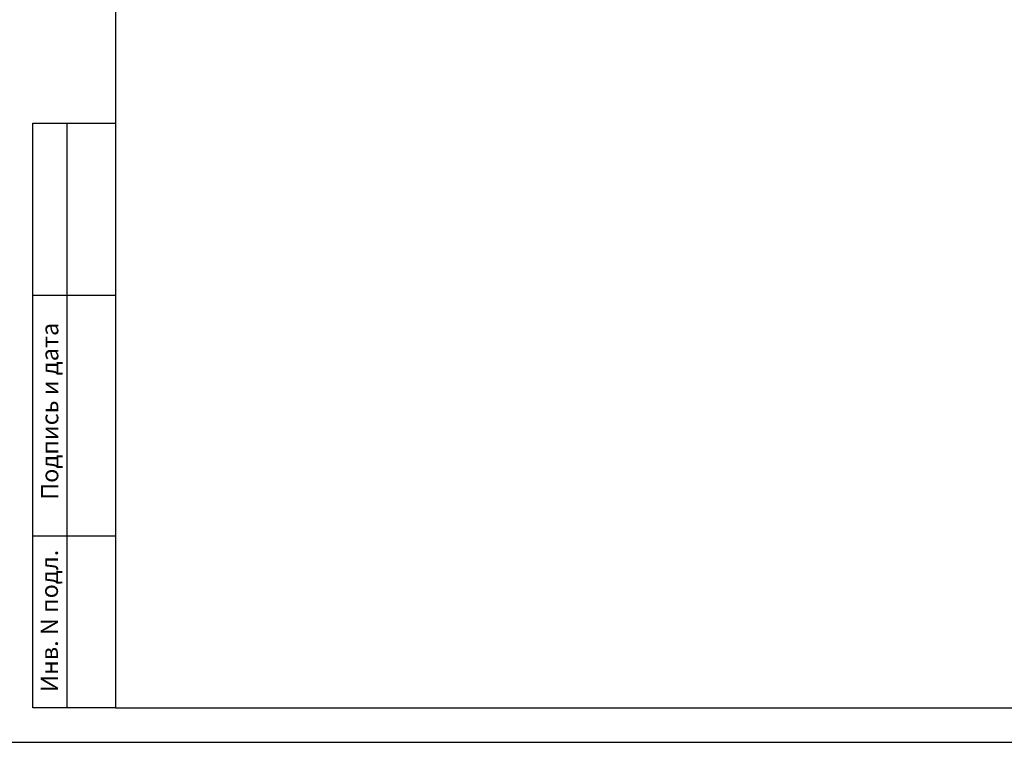
# Model space of a CAD drawing. Units: millimetres. Extents: x 7965 to 31453, y 56204 to 56857.
# Drawn here: x 14156 to 14299, y 56377 to 56482 of the extents above; entities that cross this region are included whole.
import ezdxf

# ---------------------------------------------------------------- set-up
doc = ezdxf.new("R2010")
doc.units = ezdxf.units.MM
doc.styles.add('1 ССС', font='ARIALN.TTF')

msp = doc.modelspace()

# ---------------------------------------------------------------- linework, layer by layer
for p, q in [((14170.094, 56792.025), (14170.094, 56382.025)), ((14170.094, 56382.025), (15333.094, 56382.025)), ((14170.094, 56382.025), (14355.094, 56382.025)), ((14150.094, 56377.025), (14744.094, 56377.025))]:
    msp.add_line(p, q)
at = {"color": 0, "lineweight": 30}
for p, q in [((14163.099, 56382.025), (14163.099, 56467.025)), ((14158.099, 56442.025), (14170.11, 56442.025)), ((14158.099, 56407.025), (14170.1, 56407.025))]:
    msp.add_line(p, q, dxfattribs=at)
msp.add_lwpolyline([(14158.099, 56467.025), (14170.094, 56467.025), (14170.094, 56382.025), (14158.099, 56382.025)], close=True, dxfattribs=at)

# ---------------------------------------------------------------- texts
at = {"color": 0, "style": '1 ССС'}
for s, p in [('Подпись и дата', (14161.8, 56412.279)), ('Инв. N подл.', (14161.747, 56384.315))]:
    msp.add_text(s, height=2.5, rotation=90, dxfattribs=at).set_placement(p)

doc.saveas('drawing.dxf')
